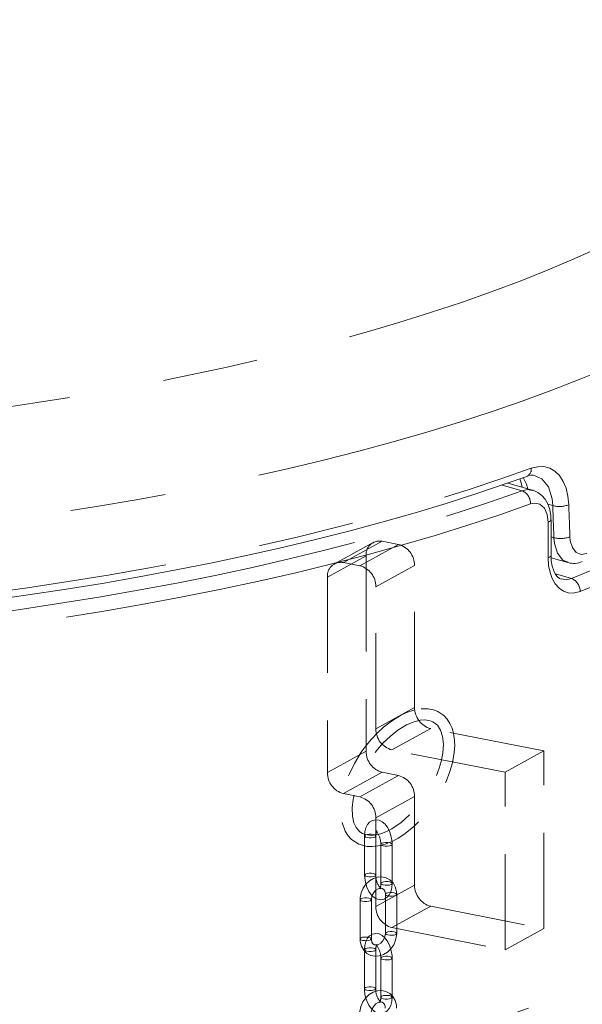
# Model space of a CAD drawing. Units: millimetres. Extents: x 91 to 5913, y 59 to 8240.
# Drawn here: x 4250 to 4399, y 5726 to 5987 of the extents above; entities that cross this region are included whole.
import ezdxf

# ---------------------------------------------------------------- set-up
doc = ezdxf.new("R2010")
doc.units = ezdxf.units.MM
doc.header["$LTSCALE"] = 20
for name, pattern in [('SLD-Dashed', [1.905, 1.27, -0.635]), ('SLD-Phantom', [12.7, 6.35, -1.27, 1.27, -1.27, 1.27, -1.27]), ('SLD-Solid', [0])]:
    doc.linetypes.add(name, pattern=pattern)

msp = doc.modelspace()

# ---------------------------------------------------------------- linework, layer by layer
at = {"color": 8, "linetype": 'SLD-Phantom', "lineweight": 0}
for p, q in [((4383.2637681, 5862.1328293), (4377.9819652, 5863.6440712)), ((4391.3959508, 5858.1619583), (4390.1309613, 5858.5239016)), ((4390.1881046, 5844.3196692), (4390.1881046, 5853.7594102)), ((4390.9363795, 5849.8642638), (4391.7051766, 5849.6442957)), ((4392.0930347, 5840.0230398), (4396.3650893, 5838.8007089))]:
    msp.add_line(p, q, dxfattribs=at)
at = {"color": 7, "linetype": 'SLD-Solid', "lineweight": 0}
for p, q in [((4386.0611131, 5862.2939914), (4379.5105427, 5864.1682532)), ((4390.9363956, 5844.9738963), (4390.9363956, 5854.4136372)), ((4390.9741281, 5844.3080718), (4395.4349831, 5843.0317232))]:
    msp.add_line(p, q, dxfattribs=at)
at = {"color": 7, "linetype": 'SLD-Dashed', "lineweight": 0}
for p, q in [((4343.6985828, 5848.3687937), (4333.4203629, 5842.7066665)), ((4335.8329496, 5843.0470905), (4346.1111695, 5848.7092177)), ((4340.122163, 5842.1990842), (4350.4003829, 5847.8612114)), ((4350.4003829, 5847.8612114), (4346.1111695, 5848.7092177)), ((4331.5437362, 5839.175229), (4341.821956, 5844.8373562)), ((4341.821956, 5844.8373562), (4341.821956, 5792.9188098)), ((4340.122163, 5842.1990842), (4335.8329496, 5843.0470905)), ((4344.4113764, 5836.6312101), (4354.6895963, 5842.2933373)), ((4354.6895963, 5804.5343936), (4354.6895963, 5842.2933373)), ((4331.5437362, 5839.175229), (4331.5437362, 5787.2566826)), ((4344.4113764, 5798.8722664), (4344.4113764, 5836.6312101)), ((4344.4113764, 5798.8722664), (4354.6895963, 5804.5343936)), ((4348.7005899, 5793.3043931), (4358.9788098, 5798.9665203)), ((4389.0033294, 5793.0304711), (4358.9788098, 5798.9665203)), ((4331.5437362, 5787.2566826), (4341.821956, 5792.9188098)), ((4378.7251095, 5787.3683439), (4348.7005899, 5793.3043931)), ((4378.7251095, 5787.3683439), (4389.0033294, 5793.0304711)), ((4389.0033294, 5745.8317926), (4389.0033294, 5793.0304711)), ((4335.8329496, 5781.6888058), (4346.1111695, 5787.350933)), ((4346.1111695, 5787.350933), (4350.4003829, 5786.5029267)), ((4378.7251095, 5740.1696654), (4378.7251095, 5787.3683439)), ((4340.122163, 5780.8407995), (4350.4003829, 5786.5029267)), ((4335.8329496, 5781.6888058), (4340.122163, 5780.8407995)), ((4344.4113764, 5775.2729262), (4354.6895963, 5780.9350534)), ((4354.6895963, 5780.9350534), (4354.6895963, 5757.3357115)), ((4344.4113764, 5775.2729262), (4344.4113764, 5751.6735843)), ((4344.6791538, 5771.7715156), (4344.7116214, 5771.8203671)), ((4341.4216332, 5770.4319116), (4341.4216332, 5760.0482022)), ((4344.4216241, 5760.0482039), (4344.4216241, 5770.4319134)), ((4345.745071, 5768.2105038), (4345.745071, 5757.8267944)), ((4348.7450618, 5757.8267961), (4348.7450618, 5768.2105056)), ((4344.4113764, 5751.6735843), (4354.6895963, 5757.3357115)), ((4345.4550736, 5756.4383442), (4345.4447472, 5756.4227916)), ((4345.7670761, 5756.4981842), (4345.6949501, 5756.5435408)), ((4340.2177835, 5753.5042244), (4340.2177835, 5743.1205149)), ((4343.2178, 5743.1205117), (4343.2178, 5753.5042211)), ((4346.9488951, 5754.9310502), (4346.9488951, 5744.5473408)), ((4349.948912, 5744.5473377), (4349.948912, 5754.9310472)), ((4348.7005899, 5746.1057145), (4358.9788098, 5751.7678417)), ((4358.9788098, 5751.7678417), (4389.0033294, 5745.8317926)), ((4348.7005899, 5746.1057145), (4378.7251095, 5740.1696654)), ((4378.7251095, 5740.1696654), (4389.0033294, 5745.8317926)), ((4341.408152, 5740.2460392), (4341.3897628, 5729.8718272)), ((4344.3897713, 5729.866505), (4344.4081605, 5740.2407171)), ((4344.6669422, 5741.5734252), (4344.6975834, 5741.6196899)), ((4345.7315725, 5738.001277), (4345.7131836, 5727.6270651)), ((4348.7131924, 5727.6217501), (4348.7315813, 5737.995962)), ((4345.4237607, 5726.2480922), (4345.4134317, 5726.2325227)), ((4345.7356538, 5726.3072551), (4345.6621245, 5726.3535426))]:
    msp.add_line(p, q, dxfattribs=at)
at = {"color": 8, "linetype": 'SLD-Phantom', "lineweight": 0, "flags": 128}
for points in [[(3763.6976759, 6064.6588917), (3757.8828453, 6061.3424373), (3752.375698, 6057.9692664), (3747.1812645, 6054.5424948), (3742.3043633, 6051.0652744), (3737.7494591, 6047.5408113), (3733.5207735, 6043.9723495), (3729.6222178, 6040.3631731), (3726.057319, 6036.716622), (3722.8294317, 6033.0360371), (3719.9414714, 6029.3248235), (3717.3961538, 6025.586391), (3715.1957756, 6021.8241866), (3713.3423983, 6018.0416809), (3711.8377143, 6014.2423516), (3710.683114, 6010.4297014), (3709.8796561, 6006.6072417), (3709.4280742, 6002.7784961), (3709.3288031, 5998.946996), (3709.5819404, 5995.1162593), (3710.187208, 5991.2898262), (3711.1440898, 5987.4712212), (3712.451692, 5983.6639517), (3714.1088036, 5979.8715419), (3716.1139148, 5976.0974661), (3718.4651732, 5972.3452206), (3721.1603791, 5968.6182443), (3724.1971079, 5964.9199859), (3727.5724955, 5961.2538436), (3731.2835141, 5957.6232021), (3735.326656, 5954.0313919), (3739.6982648, 5950.4817385), (3744.3942962, 5946.9775066), (3749.4103888, 5943.5219202), (3754.7419719, 5940.1181645), (3760.3841043, 5936.7693835), (3766.3315867, 5933.4786459), (3772.5789467, 5930.2489942), (3779.1204307, 5927.0834117), (3785.9500119, 5923.9847984), (3793.0614002, 5920.9560145), (3800.4480288, 5917.9998487), (3808.1031247, 5915.1190388), (3816.0195962, 5912.3162138), (3824.1901852, 5909.5939781), (3832.6073427, 5906.954833), (3841.2633217, 5904.4012045), (3850.1501453, 5901.9354494), (3859.2596146, 5899.5598307), (3868.5833665, 5897.276552), (3878.1128005, 5895.0877152), (3887.839118, 5892.9953234), (3897.7533805, 5891.0013159), (3907.8464426, 5889.1075236), (3918.1090081, 5887.3156927), (3928.5316219, 5885.6274749), (3939.1046847, 5884.0444238), (3949.8184633, 5882.5680053), (3960.6630671, 5881.1995672), (3971.6285273, 5879.9403809), (3982.7047243, 5878.7915987), (3993.8814709, 5877.7542831), (4005.1484624, 5876.8293937), (4016.4953064, 5876.0177699), (4027.9115734, 5875.3201779), (4039.3867129, 5874.7372361), (4050.9101874, 5874.2695032), (4062.4713623, 5873.9174075), (4074.0596035, 5873.681263), (4085.6642157, 5873.5612924), (4097.2745036, 5873.5576039), (4108.8798032, 5873.6702077), (4120.4693813, 5873.89899), (4132.0325921, 5874.2437512), (4143.5587593, 5874.7041598), (4155.0372961, 5875.2798095), (4166.457611, 5875.9701573), (4177.8091715, 5876.7745684), (4189.0815269, 5877.6922999), (4200.2642984, 5878.7225145), (4211.3471738, 5879.8642585), (4222.3199461, 5881.1164831), (4233.1725233, 5882.4780305), (4243.8948774, 5883.9476443), (4254.4771598, 5885.5239756), (4264.9096112, 5887.2055714), (4275.1826033, 5888.9908786), (4285.2866939, 5890.8782557), (4295.2125541, 5892.8659698), (4304.9510694, 5894.952177), (4314.4932101, 5897.134965), (4323.8302761, 5899.4123162), (4332.9535779, 5901.782142), (4341.8547595, 5904.2422509), (4350.5256084, 5906.7903768), (4358.9581472, 5909.424173), (4367.1446044, 5912.1412148), (4375.077389, 5914.9390043), (4382.7492625, 5917.8149513), (4390.153137, 5920.7664142), (4397.2821693, 5923.7906757), (4404.1298008, 5926.8849459), (4410.6897184, 5930.0463783), (4416.9559211, 5933.2720501), (4422.9225832, 5936.5590006), (4428.5842076, 5939.9042015), (4433.9356332, 5943.304561), (4438.9718817, 5946.7569537), (4443.6883273, 5950.2581998), (4448.0806101, 5953.8050746), (4452.1446991, 5957.3943048), (4455.8768811, 5961.0225817), (4459.2736502, 5964.6865769), (4462.3319149, 5968.3829032), (4465.0488635, 5972.1081553), (4467.4219897, 5975.8589045), (4469.4491144, 5979.6316922), (4471.1283243, 5983.423053), (4472.4581393, 5987.2294729), (4473.4372736, 5991.0474685), (4474.0648782, 5994.8735102), (4474.3403268, 5998.7040758), (4474.2633915, 6002.5356332), (4473.8341408, 6006.3646605), (4473.0529681, 6010.1876231), (4471.9205961, 6014.0009959), (4470.4380671, 6017.8012766), (4468.6067555, 6021.5849546), (4466.4283296, 6025.3485469), (4463.9048026, 6029.0885887), (4461.038492, 6032.8016294), (4457.8320573, 6036.4842539), (4454.2884444, 6040.1330708), (4450.4109263, 6043.7447157), (4446.2030492, 6047.3158505), (4441.6687223, 6050.8432029), (4436.8120972, 6054.32351), (4431.6376631, 6057.7535798), (4426.1501798, 6061.1302355), (4420.3547058, 6064.4503789), (4414.2565759, 6067.7109487), (4407.8614312, 6070.908938), (4401.1751274, 6074.0414004), (4397.6347581, 6075.6216688)], [(4432.9334173, 5907.7652268), (4426.6981876, 5904.4435294), (4420.1660637, 5901.1845686), (4413.3427923, 5897.9912422), (4406.2344703, 5894.866373), (4398.8473833, 5891.8127349), (4391.1880526, 5888.8330398), (4383.2633145, 5885.9299247), (4375.0801716, 5883.1059649), (4366.6459045, 5880.3636592), (4357.967964, 5877.7054472), (4349.0540323, 5875.1336853), (4339.9120637, 5872.6506503), (4330.550119, 5870.2585435), (4320.9765019, 5867.9594896), (4311.1997359, 5865.7555239), (4301.2284394, 5863.6485999), (4291.0715247, 5861.6405842), (4280.7379325, 5859.7332636), (4270.2368414, 5857.928326), (4259.5775577, 5856.2273768), (4248.7695773, 5854.631915), (4237.8224244, 5853.1433597), (4226.7458275, 5851.7630322), (4215.5496307, 5850.4921449), (4204.2437368, 5849.3318469), (4192.8381767, 5848.2831477), (4181.3430326, 5847.3469889), (4169.7685454, 5846.5241892), (4158.1249918, 5845.8154915), (4146.4226337, 5845.2215154), (4134.6718708, 5844.7427845), (4122.8831366, 5844.3797354), (4111.0668621, 5844.1326792), (4099.23355, 5844.0018325), (4087.39367, 5843.9873266), (4075.5577561, 5844.0891656), (4063.7362528, 5844.3072565), (4051.9396614, 5844.6414036), (4040.1784752, 5845.0913207), (4028.4630656, 5845.6565969), (4016.8038524, 5846.336743), (4005.2111741, 5847.131148), (3993.6953013, 5848.0391113), (3982.2664542, 5849.0598277), (3970.9347633, 5850.1923949), (3959.7102588, 5851.4357931), (3948.6029234, 5852.7889428), (3937.6225773, 5854.2506249), (3926.7789752, 5855.8195527), (3916.081735, 5857.4943409), (3905.5403125, 5859.2734866), (3895.1640921, 5861.1554328), (3884.962242, 5863.1384929), (3874.9438285, 5865.2209202), (3865.1177333, 5867.4008671), (3855.4926588, 5869.6763953), (3846.0771503, 5872.0454942), (3836.8795449, 5874.5060569), (3827.9079959, 5877.0558982), (3819.1704833, 5879.6927755), (3810.6747188, 5882.4143271), (3802.4282613, 5885.2181527), (3794.4384096, 5888.1017661), (3786.7122669, 5891.0626164), (3779.2566606, 5894.0980581), (3772.0782112, 5897.205418), (3765.1832725, 5900.3819379), (3758.5779834, 5903.6247991), (3752.2681893, 5906.931126), (3746.2594674, 5910.2979816), (3740.5571571, 5913.7223841), (3735.1663349, 5917.2013118), (3730.0917502, 5920.731659), (3725.33792, 5924.3102968), (3720.9090471, 5927.9340668), (3716.8090659, 5931.5997492), (3713.0416223, 5935.3040893), (3709.6100502, 5939.0438138), (3706.5173619, 5942.815587), (3703.7663447, 5946.6160832), (3701.3594128, 5950.4419245), (3699.298725, 5954.289726), (3697.5860824, 5958.1560589), (3696.2230023, 5962.0375105), (3695.2107006, 5965.9306357), (3694.5500713, 5969.8319845), (3694.2417117, 5973.7380968), (3694.2169656, 5975.2241622)], [(3694.496114, 5951.5757387), (3694.6605027, 5950.2957842), (3695.396639, 5946.3913622), (3696.4851335, 5942.4959053), (3697.9249721, 5938.6128931), (3699.7149134, 5934.7457755), (3701.8533557, 5930.8979763), (3704.3383573, 5927.0729234), (3707.1677647, 5923.2740236), (3710.339051, 5919.5046312), (3713.849388, 5915.7681259), (3717.6956359, 5912.0678113), (3721.8743966, 5908.4069733), (3726.3819578, 5904.7888682), (3731.2143188, 5901.2167177), (3736.3671999, 5897.6936952), (3741.835977, 5894.2229278), (3747.6158137, 5890.8074927), (3753.7015749, 5887.450446), (3760.0878493, 5884.1547494), (3766.7689679, 5880.9233466), (3773.7389908, 5877.7591087), (3780.9916946, 5874.6648371), (3788.5206721, 5871.6432888), (3796.3192324, 5868.6971511), (3804.380414, 5865.8290386), (3812.6970726, 5863.0414988), (3821.2618089, 5860.337015), (3830.0670164, 5857.7179854), (3839.1048837, 5855.1867453), (3848.367343, 5852.7455321), (3857.8461967, 5850.396528), (3867.5329928, 5848.1418056), (3877.4191428, 5845.9833837), (3887.4958677, 5843.9231815), (3897.7541761, 5841.963011), (3908.1849845, 5840.1046338), (3918.7790239, 5838.3496989), (3929.526848, 5836.6997529), (3940.4189328, 5835.1562775), (3951.4455798, 5833.7206283), (3962.5970057, 5832.3940975), (3973.8632856, 5831.1778562), (3985.2344239, 5830.0729864), (3996.7002948, 5829.0804695), (4008.2507216, 5828.2011825), (4019.8754347, 5827.4359175), (4031.564098, 5826.7853537), (4043.3063221, 5826.2500546), (4055.0916873, 5825.8305096), (4066.9097201, 5825.5270925), (4078.7498809, 5825.340064), (4090.6017046, 5825.2696014), (4102.4546035, 5825.3157571), (4114.2980744, 5825.4784867), (4126.1215812, 5825.7576604), (4137.9146263, 5826.1530261), (4149.6667148, 5826.6642283), (4161.3673956, 5827.2908107), (4173.0062868, 5828.0322118), (4184.5730806, 5828.8877868), (4196.0574134, 5829.8567641), (4207.4491314, 5830.9382963), (4218.7381166, 5832.1314029), (4229.9142947, 5833.4350316), (4240.967763, 5834.8480331), (4251.8887185, 5836.3691411), (4262.6673864, 5837.997009), (4273.2942812, 5839.7301815), (4283.7598866, 5841.5671291), (4294.054909, 5843.5062153), (4304.1702415, 5845.545715), (4314.0968311, 5847.6838179), (4323.8259111, 5849.9186228), (4333.3488275, 5852.2481374), (4342.6570848, 5854.6703036), (4351.7424511, 5857.1829597), (4360.5968159, 5859.7838769), (4369.212304, 5862.4707454), (4377.581301, 5865.2411698), (4385.6963549, 5868.0926907)], [(4396.3650893, 5838.8007089), (4403.7109412, 5841.8356694), (4410.7791857, 5844.9415991), (4417.5635476, 5848.11573), (4424.057943, 5851.3552464), (4430.2566088, 5854.6572606), (4436.1540591, 5858.0188271), (4441.7450128, 5861.43696), (4447.0244737, 5864.90862), (4451.9877895, 5868.4307082), (4456.6305257, 5872.0000927)], [(4385.6963549, 5868.0926907), (4387.3983488, 5868.5109394), (4389.0417563, 5868.5221275), (4390.5783216, 5868.1199864), (4391.971098, 5867.3198953), (4393.1780811, 5866.1401326), (4394.1736582, 5864.6155632), (4394.927392, 5862.7865808), (4395.4248611, 5860.7054875), (4395.6507129, 5858.4184906)], [(4459.4046126, 5868.791255), (4454.7265959, 5865.1947222), (4449.7255341, 5861.6458499), (4444.4059037, 5858.1477933), (4438.7724243, 5854.703669), (4432.8301573, 5851.3165333), (4426.5843228, 5847.9894149), (4420.0405501, 5844.7252617), (4413.2046163, 5841.5269884), (4406.0826217, 5838.3974389), (4398.6808833, 5835.3394041)], [(4391.3959508, 5858.1619583), (4391.2173187, 5859.9918896), (4390.2267305, 5863.1220762), (4388.4795434, 5865.2901852), (4386.773893, 5865.9999721)], [(4383.2637681, 5862.1328293), (4384.7298583, 5862.4422243), (4386.0037554, 5862.1709148)], [(3960.3311721, 5827.1375434), (3971.5566539, 5825.8899277), (3982.8905723, 5824.7540997), (3994.322717, 5823.7310803), (4005.8427452, 5822.8217795), (4017.4403245, 5822.0270361), (4029.1049719, 5821.3475585), (4040.8261536, 5820.78395), (4052.5933371, 5820.3367339), (4064.3958931, 5820.0063033), (4076.2231978, 5819.7929585), (4088.0645763, 5819.6968953), (4099.9093565, 5819.7182059), (4111.7468487, 5819.8568481), (4123.566417, 5820.1127234), (4135.3573645, 5820.4855848), (4147.1090685, 5820.9751019), (4158.8109475, 5821.5808329), (4170.452461, 5822.3022246), (4182.0231022, 5823.1386372), (4193.5124305, 5824.0893143), (4204.9101031, 5825.1534001), (4216.2058334, 5826.3299358), (4227.3894423, 5827.6178498), (4238.4508455, 5829.0159886), (4249.3800817, 5830.5230942), (4260.1673123, 5832.1378039), (4270.8027526, 5833.8586701), (4281.276884, 5835.6841235), (4291.5802211, 5837.612537), (4301.703486, 5839.6421675), (4311.6375462, 5841.7711805), (4321.3734641, 5843.9976569), (4330.9024298, 5846.3195952), (4340.2159044, 5848.7348941), (4349.305463, 5851.2413813), (4358.1628751, 5853.8368004), (4366.7802298, 5856.5188026), (4375.1497084, 5859.2849756), (4383.2637681, 5862.1328293)], [(4385.4799378, 5858.6335993), (4377.3041646, 5855.7640928), (4368.8710329, 5852.9768826), (4360.1881647, 5850.2744832), (4351.2633836, 5847.6593292), (4342.1047233, 5845.1337791), (4332.7204192, 5842.7001115), (4323.1189642, 5840.3605169), (4313.3090195, 5838.1171065), (4303.2994078, 5835.9719081), (4293.0991742, 5833.9268424), (4282.7174893, 5831.9837653), (4272.1637128, 5830.1444262), (4261.4473762, 5828.4104779), (4250.5781308, 5826.7834862), (4239.5657998, 5825.2649198), (4228.42027, 5823.856149), (4217.1515925, 5822.5584428), (4205.7699588, 5821.3729564), (4194.2856193, 5820.3007817), (4182.7089273, 5819.3428757), (4171.0503073, 5818.5001011), (4159.320256, 5817.773226), (4147.5293724, 5817.1628837), (4135.6882939, 5816.6696423), (4123.8076967, 5816.2939481), (4111.898257, 5816.0361322), (4099.9707357, 5815.896429), (4088.0358811, 5815.8749607), (4076.1044597, 5815.9717542), (4064.1872251, 5816.1867242), (4052.2949162, 5816.5196623), (4040.4382541, 5816.9702832), (4028.6279165, 5817.5381728), (4016.8745586, 5818.2228181), (4005.1887998, 5819.0236102), (3993.5811589, 5819.9398222), (3982.062091, 5820.9706253), (3970.6419747, 5822.1150913), (3959.331125, 5823.3721897)], [(4390.1881046, 5853.7594102), (4389.9252354, 5855.8481056), (4389.1645743, 5857.504935), (4387.9876583, 5858.5443261), (4386.5222128, 5858.850702), (4385.4799378, 5858.6335993)], [(4390.9362571, 5854.4046042), (4390.9110773, 5854.2853192), (4390.7771499, 5854.0953708), (4390.5329961, 5853.9177705), (4390.1881046, 5853.7594102)], [(4395.4828255, 5843.1364181), (4394.1193764, 5843.7098983), (4392.679362, 5845.5146137), (4391.8540916, 5848.1247746), (4391.7051766, 5849.6442957)], [(4395.9622738, 5849.9017509), (4396.0667614, 5848.8385491), (4396.6456272, 5847.014069), (4397.6545234, 5845.7557047), (4398.9748866, 5845.2070369), (4400.4529661, 5845.4313801)], [(4390.9363956, 5844.9738963), (4390.9110773, 5844.8455782), (4390.7771499, 5844.6556298), (4390.5329961, 5844.4780295), (4390.1881046, 5844.3196692)], [(4398.6808833, 5835.3394041), (4396.8437056, 5834.9081574), (4395.490874, 5834.9997748), (4394.2196403, 5835.4490237), (4393.0714473, 5836.2467918), (4392.0770042, 5837.3669452), (4391.2715652, 5838.7787725), (4390.6755155, 5840.4407631), (4390.3118803, 5842.3056476), (4390.1881046, 5844.3196692)], [(4393.6793874, 5838.7422643), (4394.9733447, 5838.470132), (4396.3650893, 5838.8007089)], [(3694.4369841, 5810.3908118), (3694.7730814, 5807.1873326), (3695.504532, 5803.282358), (3696.5885273, 5799.3863173), (3698.0240714, 5795.5026808), (3699.8098895, 5791.6348994), (3701.9444437, 5787.7864129), (3704.4257771, 5783.9606406), (3707.2517104, 5780.1609945), (3710.4197221, 5776.3908508), (3713.9270044, 5772.6535621), (3717.770407, 5768.9524457), (3721.9465499, 5765.2908067), (3726.4517056, 5761.6718931), (3731.2818602, 5758.0989291), (3736.4327216, 5754.5750905), (3741.8997064, 5751.103508), (3747.677968, 5747.6872722), (3753.7623278, 5744.3294249), (3760.1474053, 5741.0329445), (3766.8275186, 5737.8007773), (3773.7967253, 5734.6357837), (3781.0488071, 5731.5407865), (3788.5773286, 5728.5185373), (3796.3756207, 5725.5717304), (3804.4367001, 5722.7029731), (3812.7534124, 5719.9148264), (3821.3183709, 5717.2097713), (3830.1239347, 5714.5902012), (3839.1623135, 5712.0584702), (3848.4254209, 5709.6168078), (3857.9050497, 5707.2673982), (3867.5927506, 5705.0123249), (3877.4799027, 5702.8535902), (3887.557728, 5700.7931246), (3897.8172593, 5698.8327583), (3908.2493761, 5696.974237), (3918.8447797, 5695.2192044), (3929.5940529, 5693.5692242), (3940.4876435, 5692.025772), (3951.5158434, 5690.5902056), (3962.6688815, 5689.2638262), (3973.9367927, 5688.0477898), (3985.3095775, 5686.9431906), (3996.7771228, 5685.9510076), (4008.3292112, 5685.0721145), (4019.9555819, 5684.3073129), (4031.6458898, 5683.6572723), (4043.3897483, 5683.1225674), (4055.1766812, 5682.7036755), (4066.9962433, 5682.4009764), (4078.8378822, 5682.2147334), (4090.691102, 5682.1451069), (4102.545333, 5682.1921688), (4114.3900311, 5682.355871), (4126.2146705, 5682.6360705), (4138.0087406, 5683.0325177), (4149.761734, 5683.5448594), (4161.4632148, 5684.172648), (4173.1027575, 5684.9153077), (4184.6700137, 5685.77219), (4196.1547015, 5686.7425302), (4207.5466108, 5687.8254693), (4218.8355981, 5689.0200315), (4230.0116045, 5690.3251732), (4241.0647143, 5691.7397189), (4251.9851068, 5693.2624114), (4262.7630405, 5694.8919035), (4273.3889224, 5696.6267381), (4283.8533539, 5698.4653739), (4294.146957, 5700.4061853), (4304.2606351, 5702.4474338), (4314.1853682, 5704.5873082), (4323.9123158, 5706.8239049), (4333.4328313, 5709.1552355), (4342.7384553, 5711.5792237), (4351.8209045, 5714.0937177), (4360.6721158, 5716.6964765), (4369.2842063, 5719.3851862), (4377.6495067, 5722.1574593), (4385.7605792, 5725.010825), (4393.6102402, 5727.9427423), (4401.1914451, 5730.9506127), (4408.4975155, 5734.0317522), (4415.5218956, 5737.1834299), (4422.2583961, 5740.4028293)]]:
    msp.add_lwpolyline(points, dxfattribs=at)
at = {"color": 7, "linetype": 'SLD-Solid', "lineweight": 0, "flags": 128}
for points in [[(3694.5160186, 5951.2741968), (3695.0891698, 5947.5432565), (3695.9873816, 5943.7528043), (3697.2002777, 5939.9729121), (3698.7284083, 5936.2051836), (3700.5723176, 5932.4519717), (3702.7321203, 5928.7164417), (3705.2070927, 5925.0024216), (3707.9956969, 5921.314083), (3711.0954688, 5917.6557416), (3714.5032491, 5914.0315735), (3718.2153271, 5910.4454673), (3722.2276245, 5906.9009802), (3726.5357752, 5903.4012827), (3731.1353577, 5899.9492808), (3736.0217238, 5896.5476127), (3741.1900746, 5893.1988483), (3746.6357711, 5889.9051674), (3752.3541129, 5886.6687213), (3758.340285, 5883.4915818), (3764.589391, 5880.3757771), (3771.0963632, 5877.3233088), (3777.8559964, 5874.3361446), (3784.8629678, 5871.4162772), (3792.1117388, 5868.5656323), (3799.596643, 5865.7861461), (3807.3117948, 5863.0797067), (3815.251211, 5860.4482015), (3823.4086675, 5857.8934772), (3831.7777995, 5855.4173437), (3840.3520667, 5853.0215593), (3849.1247481, 5850.7078658), (3858.0890116, 5848.4779441), (3867.2378089, 5846.33342), (3876.5639915, 5844.2758956), (3886.0602077, 5842.3068759), (3895.7190394, 5840.4278443), (3905.532848, 5838.6401887), (3915.4939432, 5836.9452796), (3925.5944718, 5835.3443726), (3935.8264655, 5833.8386966), (3946.1818692, 5832.4293891), (3956.6525006, 5831.1175123), (3967.2301043, 5829.9040952), (3977.9063014, 5828.7900368), (3988.6726812, 5827.7762063), (3999.520709, 5826.8633712), (4010.441825, 5826.0522467), (4021.4273646, 5825.3434496), (4032.4686353, 5824.7375264), (4043.5569243, 5824.234936), (4054.6834193, 5823.8360747), (4065.8393338, 5823.5412553), (4077.0158022, 5823.3506873), (4088.2040127, 5823.2645377), (4099.395077, 5823.2828528), (4110.5801173, 5823.4056363), (4121.7502737, 5823.6327824), (4132.8966969, 5823.9641074), (4144.0105605, 5824.3993756), (4155.0830538, 5824.9382308), (4166.1054174, 5825.5802562), (4177.0689405, 5826.3249569), (4187.9648945, 5827.1717752), (4198.7847148, 5828.1200309), (4209.5197959, 5829.1690046), (4220.1616908, 5830.3179037), (4230.7019453, 5831.5658239), (4241.1322431, 5832.9118153), (4251.4443728, 5834.3548464), (4261.6301746, 5835.8938255), (4271.6816315, 5837.5275656), (4281.5907883, 5839.2548339), (4291.3498637, 5841.0743262), (4300.9511787, 5842.9846678), (4310.3871899, 5844.9844126), (4319.6504433, 5847.0720822), (4328.7337282, 5849.2461215), (4337.6299105, 5851.504903), (4346.3319863, 5853.8467913), (4354.8331772, 5856.2700693), (4363.1268808, 5858.7729805), (4371.2065566, 5861.3537373), (4379.0659614, 5864.0105029), (4384.5004932, 5865.9388444)], [(4382.640936, 5865.2790111), (4383.0321647, 5864.2417979), (4383.3174553, 5863.0790094)], [(4390.9062724, 5854.4056086), (4390.8890227, 5855.4793423), (4390.6035027, 5857.164676), (4390.1033129, 5858.6034319), (4389.3991417, 5859.8528282), (4388.5130565, 5860.8834961), (4387.4775303, 5861.6749832), (4386.1891003, 5862.2552308), (4386.0228061, 5862.2864815)], [(4393.6702433, 5838.6243888), (4393.1842593, 5838.8324055), (4392.6460274, 5839.2772041), (4392.1477766, 5839.9162157), (4391.6478472, 5840.8915716), (4391.2667076, 5842.0680542), (4391.0188796, 5843.4762343), (4390.938216, 5844.9755512)]]:
    msp.add_lwpolyline(points, dxfattribs=at)
at = {"color": 7, "linetype": 'SLD-Dashed', "lineweight": 0, "flags": 128}
for points in [[(4354.5439653, 5803.8566565), (4352.8292972, 5803.3049985), (4351.2397964, 5802.5956536), (4348.5247046, 5800.9592904), (4346.4127976, 5799.3092489), (4344.8107497, 5797.8213395), (4343.2673448, 5796.1747545), (4341.8839035, 5794.4953978), (4340.5559397, 5792.6654654), (4338.7249626, 5789.6728594), (4337.3202241, 5786.8017091), (4336.3510535, 5784.2674914), (4335.6635691, 5781.8356372), (4335.1955767, 5779.0730374), (4335.1156215, 5776.3781813), (4335.4191167, 5774.1081693), (4336.2720119, 5771.7193183), (4337.0255256, 5770.5176028), (4337.9234487, 5769.5289549), (4339.9109034, 5768.2425119), (4342.1264308, 5767.6633681), (4343.4645408, 5767.6130433), (4345.0513437, 5767.7875402), (4346.8711499, 5768.2594921), (4348.7018414, 5768.9974841), (4350.3739909, 5769.8883206), (4351.8684033, 5770.8560897), (4354.4074425, 5772.8799575), (4356.8991426, 5775.3727974), (4359.3445786, 5778.4167447), (4361.5324016, 5781.8505077), (4363.075863, 5784.9479147), (4364.0838034, 5787.5645216), (4364.7461493, 5789.8774371), (4365.2255448, 5792.5768281), (4365.3482845, 5794.5962185), (4365.2336719, 5796.5576207), (4364.9379897, 5798.1101752), (4364.5611231, 5799.2780863), (4364.0719024, 5800.3305848), (4363.3273891, 5801.4609184), (4362.4267003, 5802.4165888), (4360.870569, 5803.4592421), (4359.7454851, 5803.8965445), (4358.3285496, 5804.1771908), (4356.5900829, 5804.1992311), (4354.5439653, 5803.8566565)], [(4350.2828552, 5798.5603926), (4352.5572269, 5799.9477803), (4354.5498652, 5800.7870565), (4356.1700339, 5801.1749088), (4357.4008549, 5801.2565434), (4358.4981511, 5801.1321803), (4359.1035697, 5800.9591336), (4359.5712124, 5800.7580178), (4360.7576956, 5799.8575445), (4361.6158955, 5798.5441099), (4362.1458349, 5796.8749247), (4362.3483718, 5794.8409933), (4362.1820229, 5792.4230475), (4361.7352167, 5790.1975427), (4361.2154031, 5788.4458856), (4360.4704165, 5786.4825925), (4359.302619, 5784.0263091), (4357.5615811, 5781.1099083), (4355.4706831, 5778.3066399), (4353.2895515, 5775.9403086), (4351.1383601, 5774.049791), (4348.6654722, 5772.3620334), (4347.2367809, 5771.6212279), (4345.7251864, 5771.0377414), (4344.3351019, 5770.7057184), (4343.2191205, 5770.6071703), (4341.6401872, 5770.8048148), (4340.9055505, 5771.0864233), (4340.2008215, 5771.5276722), (4339.183297, 5772.6629014), (4338.5760352, 5773.9488677), (4338.1864249, 5775.6756973), (4338.1130393, 5777.9042125), (4338.3901818, 5780.218123), (4338.9112913, 5782.4014409), (4340.5744836, 5786.7090847), (4341.8101822, 5789.0346303), (4343.6403657, 5791.8392344), (4344.8794503, 5793.4437655), (4346.3799592, 5795.1441543), (4348.1748709, 5796.8830316), (4350.2828552, 5798.5603926)], [(4348.7450618, 5768.2105056), (4348.7171121, 5768.8935854), (4348.5194861, 5770.1808934), (4348.1440364, 5771.4237251), (4347.6014304, 5772.5631375), (4346.8886024, 5773.5481814), (4346.1047725, 5774.2333564), (4345.2824158, 5774.6314258), (4344.4333008, 5774.7567693), (4343.5094204, 5774.5685359), (4342.7669887, 5774.1114117), (4342.1998292, 5773.4627625), (4341.7751896, 5772.6152065), (4341.5036991, 5771.5432566), (4341.4216332, 5770.4319116)], [(4344.1837089, 5770.699443), (4344.3978658, 5770.5196842), (4344.3872766, 5770.3265632), (4344.1535498, 5770.1494821), (4343.7322783, 5770.0153977), (4343.1875843, 5769.9447253), (4342.6023992, 5769.9482232), (4342.0658324, 5770.0253548), (4341.6595484, 5770.164382), (4341.4453916, 5770.3441408), (4341.4559807, 5770.5372618), (4341.6897075, 5770.7143429), (4342.1109795, 5770.8484275), (4342.655673, 5770.9190997), (4343.2408326, 5770.9156069), (4343.7774249, 5770.8384702), (4344.1837089, 5770.699443)], [(4344.7116214, 5771.8203671), (4344.7219479, 5771.8359197), (4344.5639999, 5771.7666736), (4344.3878868, 5771.7678951), (4344.471745, 5771.7151705), (4344.7391681, 5771.4476896), (4345.067317, 5770.9503279), (4345.3884081, 5770.2267203), (4345.6278905, 5769.3569501), (4345.7394205, 5768.4537095), (4345.745071, 5768.2105038)], [(4348.5071467, 5768.4780352), (4348.1008626, 5768.6170624), (4347.5642703, 5768.6941991), (4346.9791108, 5768.6976919), (4346.434417, 5768.6270196), (4346.0131453, 5768.4929351), (4345.7794182, 5768.3158539), (4345.7688293, 5768.122733), (4345.9829861, 5767.9429742), (4346.3892702, 5767.803947), (4346.9258369, 5767.7268154), (4347.511022, 5767.7233175), (4348.0557158, 5767.7939898), (4348.4769875, 5767.9280743), (4348.7107143, 5768.1051554), (4348.7213035, 5768.2982764), (4348.5071467, 5768.4780352)], [(4344.1837089, 5760.3157335), (4344.3978658, 5760.1359747), (4344.3872766, 5759.9428537), (4344.1535498, 5759.7657726), (4343.7322783, 5759.6316883), (4343.1875843, 5759.5610159), (4342.6023992, 5759.5645137), (4342.0658324, 5759.6416454), (4341.6595484, 5759.7806725), (4341.4453916, 5759.9604314), (4341.4559807, 5760.1535524), (4341.6897075, 5760.3306334), (4342.1109795, 5760.4647181), (4342.655673, 5760.5353902), (4343.2408326, 5760.5318974), (4343.7774249, 5760.4547607), (4344.1837089, 5760.3157335)], [(4349.948912, 5754.9310472), (4349.8994639, 5755.6745733), (4349.5785714, 5756.8958266), (4348.969985, 5757.9617069), (4348.1242413, 5758.785237), (4347.1146073, 5759.3188995), (4346.0118663, 5759.5496356), (4344.8777052, 5759.4820097), (4343.7584344, 5759.1262204), (4342.7036197, 5758.4953762), (4341.7711685, 5757.6162272), (4341.0191734, 5756.5346442), (4340.4965414, 5755.3105821), (4340.2399237, 5754.0111227), (4340.2177835, 5753.5042244)], [(4341.4216332, 5760.0482022), (4341.4495832, 5759.3651225), (4341.6472092, 5758.0778179), (4342.0226589, 5756.8349863), (4342.5652646, 5755.6955773), (4343.2780929, 5754.7105335), (4344.061897, 5754.0253599), (4344.8842795, 5753.6272856), (4345.7333942, 5753.5019455), (4346.6572747, 5753.6901789), (4347.3996805, 5754.147308), (4347.9668661, 5754.7959488), (4348.3914799, 5755.6435133), (4348.6629704, 5756.7154562), (4348.7450618, 5757.8267961)], [(4348.5071467, 5758.0943257), (4348.1008626, 5758.2333529), (4347.5642703, 5758.3104896), (4346.9791108, 5758.3139824), (4346.434417, 5758.2433102), (4346.0131453, 5758.1092256), (4345.7794182, 5757.9321444), (4345.7688293, 5757.7390236), (4345.9829861, 5757.5592647), (4346.3892702, 5757.4202376), (4346.9258369, 5757.3431059), (4347.511022, 5757.3396081), (4348.0557158, 5757.4102803), (4348.4769875, 5757.5443648), (4348.7107143, 5757.7214459), (4348.7213035, 5757.9145669), (4348.5071467, 5758.0943257)], [(4343.2178, 5753.5042211), (4343.2416431, 5753.8720942), (4343.4570859, 5754.6894956), (4343.8790662, 5755.4500777), (4344.445408, 5756.0493748), (4345.0631245, 5756.4224178), (4345.6332849, 5756.5582815), (4346.1032691, 5756.4945079), (4346.5156714, 5756.2216725), (4346.7952947, 5755.7762625), (4346.9391437, 5755.1585757), (4346.9488951, 5754.9310502)], [(4345.4447472, 5756.4227916), (4345.6026951, 5756.4920412), (4345.7788083, 5756.4908197), (4345.7670761, 5756.4981842)], [(4349.2595401, 5754.5145363), (4349.6808116, 5754.6486207), (4349.9145389, 5754.825702), (4349.9251276, 5755.0188228), (4349.7109963, 5755.1985765), (4349.3046867, 5755.3376088), (4348.76812, 5755.4147404), (4348.1829354, 5755.4182385), (4347.6382669, 5755.3475611), (4347.216995, 5755.2134764), (4346.9832681, 5755.0363953), (4346.9726794, 5754.8432746), (4347.1868102, 5754.6635206), (4347.5931198, 5754.5244884), (4348.1296871, 5754.447357), (4348.7148717, 5754.4438588), (4349.2595401, 5754.5145363)], [(4342.5284282, 5753.0877104), (4341.9837601, 5753.017033), (4341.3985751, 5753.020531), (4340.8620082, 5753.0976625), (4340.4556986, 5753.2366948), (4340.2415675, 5753.4164486), (4340.2521564, 5753.6095695), (4340.4858834, 5753.7866507), (4340.9071552, 5753.9207352), (4341.4518234, 5753.9914125), (4342.0370082, 5753.9879145), (4342.5735752, 5753.910783), (4342.9798848, 5753.7717508), (4343.1940159, 5753.5919969), (4343.1834269, 5753.398876), (4342.9496999, 5753.2217948), (4342.5284282, 5753.0877104)], [(4349.2595401, 5744.1308268), (4349.6808116, 5744.2649112), (4349.9145389, 5744.4419926), (4349.9251276, 5744.6351133), (4349.7109963, 5744.8148671), (4349.3046867, 5744.9538993), (4348.76812, 5745.0310309), (4348.1829354, 5745.0345291), (4347.6382669, 5744.9638516), (4347.216995, 5744.829767), (4346.9832681, 5744.6526859), (4346.9726794, 5744.4595652), (4347.1868102, 5744.2798111), (4347.5931198, 5744.1407789), (4348.1296871, 5744.0636475), (4348.7148717, 5744.0601494), (4349.2595401, 5744.1308268)], [(4340.2177835, 5743.1205149), (4340.2672313, 5742.3769817), (4340.5881238, 5741.1557354), (4341.19671, 5740.089848), (4342.042454, 5739.266318), (4343.0520877, 5738.7326554), (4344.1548287, 5738.5019263), (4345.2889901, 5738.5695453), (4346.4082609, 5738.9253416), (4347.4630498, 5739.5561837), (4348.3955268, 5740.4353278), (4349.1475217, 5741.5169106), (4349.6701537, 5742.7409798), (4349.9267714, 5744.0404322), (4349.948912, 5744.5473377)], [(4342.5284282, 5742.7040009), (4341.9837601, 5742.6333236), (4341.3985751, 5742.6368215), (4340.8620082, 5742.7139531), (4340.4556986, 5742.8529853), (4340.2415675, 5743.0327391), (4340.2521564, 5743.22586), (4340.4858834, 5743.4029412), (4340.9071552, 5743.5370257), (4341.4518234, 5743.6077031), (4342.0370082, 5743.6042051), (4342.5735752, 5743.5270735), (4342.9798848, 5743.3880413), (4343.1940159, 5743.2082874), (4343.1834269, 5743.0151666), (4342.9496999, 5742.8380853), (4342.5284282, 5742.7040009)], [(4348.7315813, 5737.995962), (4348.7047829, 5738.6788544), (4348.5092384, 5739.966353), (4348.1357072, 5741.2100169), (4347.5949578, 5742.3508954), (4346.8841571, 5743.3379502), (4346.1010943, 5744.0265855), (4345.2790828, 5744.4280219), (4344.4301656, 5744.5566969), (4343.5044741, 5744.3717812), (4342.7601846, 5743.9169164), (4342.1914164, 5743.2701814), (4341.7653575, 5742.4248396), (4341.4921023, 5741.3551284), (4341.408152, 5740.2460392)], [(4346.9488951, 5744.5473408), (4346.925052, 5744.1794607), (4346.7096092, 5743.3620663), (4346.2876288, 5742.6014772), (4345.7212873, 5742.0021802), (4345.1035706, 5741.6291371), (4344.5334102, 5741.4932734), (4344.0634257, 5741.5570539), (4343.6509979, 5741.8298943), (4343.3714006, 5742.2752996), (4343.2275516, 5742.8929864), (4343.2178, 5743.1205117)], [(4344.1702235, 5740.510911), (4344.3843808, 5740.3294786), (4344.3737926, 5740.1349374), (4344.1400658, 5739.9569069), (4343.7187942, 5739.8224849), (4343.1741003, 5739.7521501), (4342.5889407, 5739.7565924), (4342.0523479, 5739.8351495), (4341.6460629, 5739.9758501), (4341.4319312, 5740.1572774), (4341.4425199, 5740.3518189), (4341.6762462, 5740.5298492), (4342.0975177, 5740.6642711), (4342.6421861, 5740.734611), (4343.2273717, 5740.7301639), (4343.7639389, 5740.6516118), (4344.1702235, 5740.510911)], [(4344.6975834, 5741.6196899), (4344.7079127, 5741.6352596), (4344.5481829, 5741.565985), (4344.3742206, 5741.5677433), (4344.4592198, 5741.5142467), (4344.7271879, 5741.2456318), (4345.0555079, 5740.747037), (4345.3763393, 5740.0224911), (4345.6152952, 5739.1522552), (4345.7261442, 5738.2491634), (4345.7315725, 5738.001277)], [(4348.4936445, 5738.2661561), (4348.0873597, 5738.4068567), (4347.5507923, 5738.4854087), (4346.9656069, 5738.4898559), (4346.4209388, 5738.4195091), (4345.999667, 5738.2850941), (4345.7659404, 5738.1070636), (4345.7553264, 5737.9125274), (4345.969484, 5737.7310951), (4346.3757685, 5737.5903873), (4346.9123615, 5737.5118302), (4347.4975213, 5737.5073881), (4348.042215, 5737.5777298), (4348.4634868, 5737.7121449), (4348.6972134, 5737.8901753), (4348.7078018, 5738.0847166), (4348.4936445, 5738.2661561)], [(4349.9086792, 5724.7419893), (4349.860545, 5725.4851953), (4349.5416942, 5726.7061901), (4348.9347633, 5727.7719206), (4348.0904416, 5728.5952393), (4347.0821189, 5729.1287837), (4345.9804021, 5729.3597225), (4344.8467975, 5729.2926515), (4343.7273162, 5728.9376218), (4342.6716534, 5728.3075781), (4341.737804, 5727.4292392), (4340.9840328, 5726.3484964), (4340.4593327, 5725.1252561), (4340.2005397, 5723.8264754), (4340.1775589, 5723.3204856)], [(4341.3897628, 5729.8718272), (4341.4165612, 5729.1889347), (4341.6121057, 5727.9014291), (4341.9856369, 5726.6577653), (4342.5263863, 5725.5168938), (4343.2371871, 5724.5298389), (4344.0202498, 5723.8411966), (4344.8422359, 5723.4397654), (4345.691153, 5723.3110903), (4346.61687, 5723.4960009), (4347.3611595, 5723.9508658), (4347.9299019, 5724.5976127), (4348.3559867, 5725.4429425), (4348.6292418, 5726.5126608), (4348.7131924, 5727.6217501)], [(4344.1518348, 5730.1366993), (4344.3659921, 5729.9552668), (4344.3554034, 5729.7607254), (4344.1216771, 5729.5826951), (4343.7004056, 5729.4482731), (4343.1557116, 5729.3779383), (4342.5705516, 5729.3823803), (4342.0339588, 5729.4609375), (4341.6276743, 5729.6016383), (4341.4135425, 5729.7830657), (4341.4241307, 5729.9776068), (4341.6578576, 5730.1556374), (4342.0791291, 5730.2900594), (4342.6237975, 5730.3603992), (4343.2089826, 5730.3559519), (4343.7455503, 5730.2774001), (4344.1518348, 5730.1366993)], [(4348.4752556, 5727.8919442), (4348.0689708, 5728.0326448), (4347.5324034, 5728.1111968), (4346.947218, 5728.115644), (4346.4025499, 5728.0452972), (4345.9812781, 5727.9108822), (4345.7475515, 5727.7328517), (4345.7369375, 5727.5383155), (4345.9510951, 5727.3568832), (4346.3573796, 5727.2161753), (4346.8939726, 5727.1376183), (4347.4791324, 5727.1331762), (4348.0238261, 5727.2035179), (4348.4450979, 5727.337933), (4348.6788245, 5727.5159634), (4348.6894129, 5727.7105047), (4348.4752556, 5727.8919442)], [(4343.1775675, 5723.3151635), (4343.2020286, 5723.6825067), (4343.4187352, 5724.498908), (4343.8418807, 5725.2590843), (4344.4093168, 5725.8585158), (4345.0279342, 5726.2319966), (4345.5985083, 5726.3684025), (4346.0674579, 5726.3055834), (4346.4769065, 5726.0361214), (4346.7554254, 5725.5939808), (4346.8988961, 5724.9793445), (4346.9086707, 5724.7473115)], [(4345.4134317, 5726.2325227), (4345.5731357, 5726.3018093), (4345.747098, 5726.3000509), (4345.7356538, 5726.3072551)]]:
    msp.add_lwpolyline(points, dxfattribs=at)
at = {"color": 8, "linetype": 'SLD-Phantom', "lineweight": 0}
for centre, radius, start, end in [((4383.5713625, 5867.8637294), 2.1372917, 295.737668175, 6.14971578), ((4378.6241318, 5861.6678692), 6.1841878, 9.383188026, 38.993921319), ((4381.8000573, 5858.7544172), 3.6818633, 358.119538985, 66.575130434), ((4393.1281657, 5864.8443216), 6.9032274, 255.467550869, 291.433163534), ((4393.4375935, 5856.3231799), 6.8999102, 255.45867769, 291.463009067), ((4395.0735075, 5835.431227), 3.6085443, 358.54189494, 69.027290467)]:
    msp.add_arc(centre, radius, start, end, dxfattribs=at)
at = {"color": 7, "linetype": 'SLD-Solid', "lineweight": 0}
for centre, radius, start, end in [((4385.8882303, 5863.0325511), 3.2026515, 72.991863757, 115.830610536), ((4397.0600794, 5847.7552752), 4.9536353, 251.24452116, 296.14591252)]:
    msp.add_arc(centre, radius, start, end, dxfattribs=at)
at = {"color": 7, "linetype": 'SLD-Dashed', "lineweight": 0}
for centre, radius, start, end in [((4345.4319226, 5845.1499745), 3.6234775, 79.195575484, 184.949389966), ((4348.9599789, 5842.3155603), 5.7296606, 359.777772258, 75.439964777), ((4335.1537028, 5839.4878472), 3.6234775, 79.195575484, 184.949389966), ((4338.681759, 5836.6534331), 5.7296606, 359.777772258, 75.439964777), ((4360.4192506, 5804.5121998), 5.7296973, 179.778066257, 255.439679525), ((4350.1410307, 5798.8500726), 5.7296973, 179.778066257, 255.439679525), ((4347.5515819, 5792.8965906), 5.7296689, 179.777811072, 255.439899721), ((4337.273362, 5787.2344634), 5.7296689, 179.777811072, 255.439899721), ((4348.9599803, 5780.9572766), 5.7296592, 359.77777023, 75.439975552), ((4338.6817604, 5775.2951494), 5.7296592, 359.77777023, 75.439975552), ((4347.3553067, 5770.5624874), 2.936587, 155.687572466, 182.54847123), ((4349.257651, 5759.8215994), 4.8413331, 177.317220711, 222.617311026), ((4343.2898461, 5757.6150925), 2.4643349, 331.47699782, 4.928141526), ((4360.4192443, 5757.3135163), 5.7296909, 179.778051908, 255.439728864), ((4350.1410244, 5751.6513891), 5.7296909, 179.778051908, 255.439728864), ((4347.3222038, 5740.3663548), 2.9167505, 155.553661168, 182.468753374), ((4349.229985, 5729.632676), 4.8458585, 177.234211587, 222.585356967), ((4343.2630044, 5727.4214571), 2.458791, 331.496520827, 4.79676531)]:
    msp.add_arc(centre, radius, start, end, dxfattribs=at)
at = {"color": 8, "linetype": 'SLD-Phantom', "lineweight": 0}
for centre, major_axis, ratio, start_param, end_param in [((4089.8748508, 6035.1945034), (-262.576077, 7010.0477544), 0.0420229447, 4.6843426862, 4.6855581558), ((4091.8373571, 6036.0897526), (-264.607334, 7009.3074), 0.042342423, 4.6842244616, 4.6854399312)]:
    msp.add_ellipse(centre, major_axis=major_axis, ratio=ratio, start_param=start_param, end_param=end_param, dxfattribs=at)

doc.saveas('drawing.dxf')
